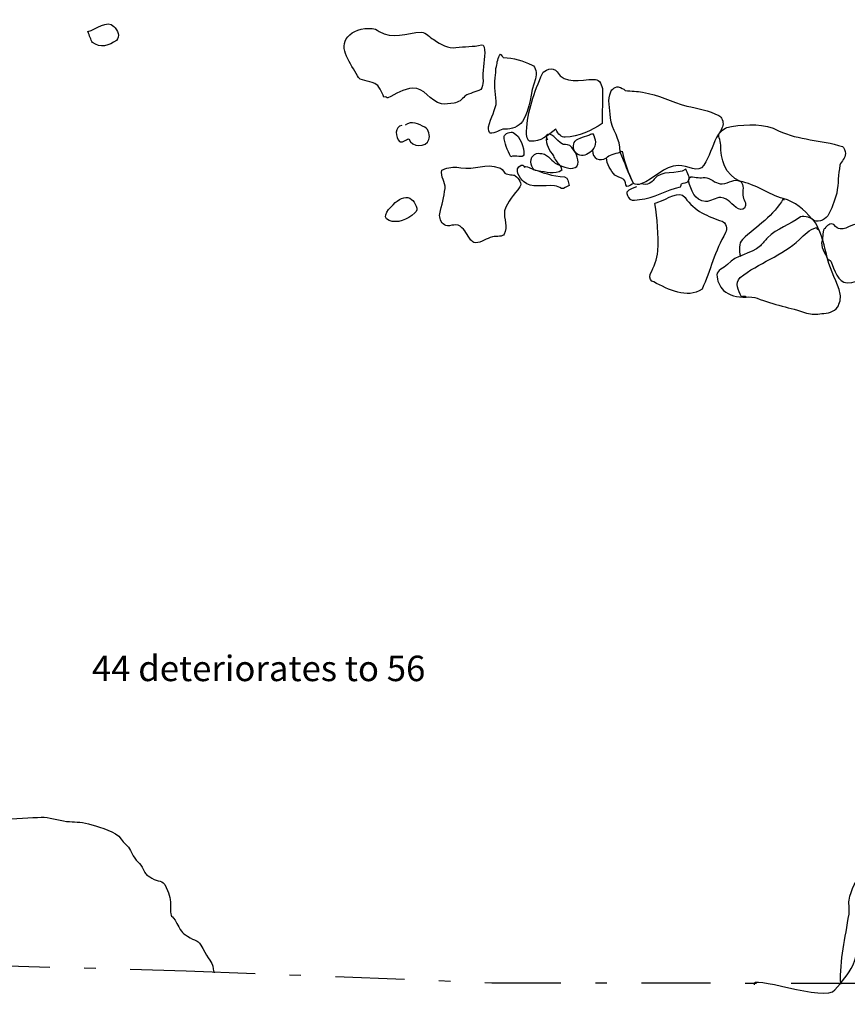
# Model space of a CAD drawing. Extents: x -676 to 898, y -847 to 1150.
# Drawn here: x 274 to 300, y 487 to 518 of the extents above; entities that cross this region are included whole.
import ezdxf

# ---------------------------------------------------------------- set-up
doc = ezdxf.new("R2010")
doc.units = 0
doc.header["$MEASUREMENT"] = 0
doc.linetypes.add('AI9-LType1', pattern=[0])
doc.linetypes.add('AI9-LType2', pattern=[4.586111, 2.116667, -1.058333, 0.352778, -1.058333])
doc.layers.add('LAYER_1', color=160, linetype='Continuous')
doc.styles.add('STD', font='txt')

msp = doc.modelspace()

# ---------------------------------------------------------------- linework, layer by layer
at = {"layer": 'LAYER_1', "color": 7}
for p, q in [((298.344, 511.506), (298.315, 511.493)), ((296.537, 509.062), (296.566, 509.075))]:
    msp.add_line(p, q, dxfattribs=at)
at = {"layer": 'LAYER_1', "color": 7, "linetype": 'AI9-LType2'}
msp.add_lwpolyline([(213.596, 490.675), (226.957, 490.108), (235.523, 489.869), (253.457, 489.066), (268.632, 488.709), (279.509, 488.41), (288.887, 488.046), (300.206, 488.03), (310.974, 487.973), (326.072, 487.575), (335.657, 487.39), (340.319, 487.383), (347.725, 487.412)], dxfattribs=at)
at = {"layer": 'LAYER_1', "color": 7}
for points, knots in [([(277.294, 517.345), (277.087, 517.549), (276.758, 517.262), (276.503, 517.185), (276.557, 517.064), (276.58, 516.931), (276.647, 516.854), (276.873, 516.663), (277.157, 516.752), (277.373, 516.914), (277.495, 517.039), (277.421, 517.217), (277.294, 517.345)], [0, 0, 0, 0, 1, 1, 1, 2, 2, 2, 3, 3, 3, 4, 4, 4, 4]), ([(285.435, 517.188), (285.336, 517.255), (285.291, 517.267), (285.218, 517.274), (284.912, 517.318), (284.609, 517.194), (284.469, 517.026), (284.154, 516.675), (284.581, 516.184), (284.765, 515.831), (284.839, 515.649), (285.106, 515.694), (285.295, 515.592), (285.425, 515.544), (285.511, 515.33), (285.578, 515.177), (285.639, 515.203), (285.664, 515.145), (285.693, 515.158), (285.935, 515.263), (286.18, 515.439), (286.461, 515.451), (286.799, 515.49), (286.993, 515.037), (287.34, 514.973), (287.458, 514.951), (287.592, 514.97), (287.726, 514.992), (287.86, 515.012), (287.968, 515.098), (288.061, 515.209), (288.197, 515.305), (288.405, 515.324), (288.545, 515.413), (288.593, 515.471), (288.612, 515.585), (288.615, 515.662), (288.593, 515.971), (288.653, 516.245), (288.669, 516.535), (288.663, 516.64), (288.66, 516.818), (288.567, 516.78), (288.312, 516.707), (288.048, 516.739), (287.783, 516.694), (287.547, 516.665), (287.318, 516.78), (287.108, 516.94), (286.98, 516.994), (286.872, 517.159), (286.725, 517.166), (286.27, 517.153), (285.83, 516.927), (285.435, 517.188)], [0, 0, 0, 0, 1, 1, 1, 2, 2, 2, 3, 3, 3, 4, 4, 4, 5, 5, 5, 6, 6, 6, 7, 7, 7, 8, 8, 8, 9, 9, 9, 10, 10, 10, 11, 11, 11, 12, 12, 12, 13, 13, 13, 14, 14, 14, 15, 15, 15, 16, 16, 16, 17, 17, 17, 18, 18, 18, 18]), ([(289.153, 516.496), (289.061, 516.385), (289.051, 516.235), (289.026, 516.118), (288.991, 516.031), (289.029, 515.945), (288.997, 515.859), (288.966, 515.598), (288.978, 515.318), (289.02, 515.05), (289.02, 514.795), (288.844, 514.543), (288.784, 514.269), (288.781, 514.196), (288.803, 514.062), (288.829, 514.075), (288.991, 514.037), (289.134, 514.209), (289.278, 514.196), (289.498, 514.183), (289.708, 514.272), (289.823, 514.428), (290.081, 514.827), (290.052, 515.311), (290.224, 515.738), (290.262, 515.898), (290.243, 516.104), (290.116, 516.159), (289.845, 516.293), (289.558, 516.382), (289.233, 516.388), (289.221, 516.42), (289.166, 516.465), (289.153, 516.496)], [0, 0, 0, 0, 1, 1, 1, 2, 2, 2, 3, 3, 3, 4, 4, 4, 5, 5, 5, 6, 6, 6, 7, 7, 7, 8, 8, 8, 9, 9, 9, 10, 10, 10, 11, 11, 11, 11]), ([(290.884, 515.949), (290.763, 516.146), (290.473, 515.987), (290.438, 515.904), (290.186, 515.33), (289.972, 514.744), (289.95, 514.126), (289.928, 514.011), (289.976, 513.813), (290.081, 513.823), (290.371, 513.801), (290.607, 514.011), (290.849, 514.19), (290.916, 514.037), (291.027, 513.941), (291.129, 513.954), (291.556, 513.954), (291.935, 514.151), (292.27, 514.368), (292.264, 514.722), (292.286, 515.088), (292.276, 515.439), (292.241, 515.604), (292.149, 515.745), (292.015, 515.719), (291.592, 515.719), (291.123, 515.553), (290.884, 515.949)], [0, 0, 0, 0, 1, 1, 1, 2, 2, 2, 3, 3, 3, 4, 4, 4, 5, 5, 5, 6, 6, 6, 7, 7, 7, 8, 8, 8, 9, 9, 9, 9]), ([(292.793, 515.483), (292.697, 515.525), (292.538, 515.407), (292.534, 515.337), (292.417, 515.11), (292.506, 514.827), (292.519, 514.543), (292.57, 514.177), (292.828, 513.896), (292.821, 513.495), (292.882, 513.52), (292.821, 513.495), (292.821, 513.495), (292.962, 513.163), (293.06, 512.851), (293.232, 512.533), (293.29, 512.488), (293.392, 512.494), (293.456, 512.519), (293.86, 512.66), (294.147, 513.068), (294.603, 513.08), (294.883, 513.093), (295.221, 512.813), (295.384, 513.093), (295.559, 513.348), (295.635, 513.667), (295.769, 513.935), (295.852, 514.081), (295.947, 514.19), (295.97, 514.311), (295.992, 514.422), (295.928, 514.572), (295.842, 514.61), (295.527, 514.763), (295.208, 514.839), (294.861, 514.903), (294.38, 515.024), (294, 515.251), (293.503, 515.324), (293.344, 515.362), (293.169, 515.356), (292.977, 515.381), (292.923, 515.432), (292.837, 515.464), (292.793, 515.483)], [0, 0, 0, 0, 1, 1, 1, 2, 2, 2, 3, 3, 3, 4, 4, 4, 5, 5, 5, 6, 6, 6, 7, 7, 7, 8, 8, 8, 9, 9, 9, 10, 10, 10, 11, 11, 11, 12, 12, 12, 13, 13, 13, 14, 14, 14, 15, 15, 15, 15]), ([(286.129, 514.311), (285.891, 514.279), (285.928, 513.941), (286.053, 513.813), (286.11, 513.769), (286.247, 513.861), (286.34, 513.903), (286.426, 513.616), (286.878, 513.635), (286.955, 513.88), (286.99, 513.966), (286.961, 514.202), (286.83, 514.253), (286.642, 514.355), (286.416, 514.47), (286.231, 514.317)], [0, 0, 0, 0, 1, 1, 1, 2, 2, 2, 3, 3, 3, 4, 4, 4, 5, 5, 5, 5]), ([(295.903, 513.708), (295.877, 513.294), (296.053, 512.781), (296.483, 512.602), (296.993, 512.501), (297.372, 512.198), (297.818, 512.067), (298.181, 511.972), (298.462, 511.736), (298.691, 511.443), (298.86, 511.299), (299.07, 511.392), (299.185, 511.544), (299.313, 511.742), (299.386, 511.991), (299.459, 512.233), (299.507, 512.539), (299.507, 512.794), (299.555, 513.093), (299.609, 513.221), (299.717, 513.304), (299.724, 513.45), (299.73, 513.52), (299.673, 513.648), (299.634, 513.66), (298.968, 513.88), (298.306, 513.845), (297.678, 514.148), (297.225, 514.38), (296.735, 514.349), (296.234, 514.279), (296.1, 514.26), (295.979, 514.209), (295.884, 514.094), (295.775, 514.011), (295.909, 513.858), (295.903, 513.708)], [0, 0, 0, 0, 1, 1, 1, 2, 2, 2, 3, 3, 3, 4, 4, 4, 5, 5, 5, 6, 6, 6, 7, 7, 7, 8, 8, 8, 9, 9, 9, 10, 10, 10, 11, 11, 11, 12, 12, 12, 12]), ([(289.265, 513.976), (289.255, 513.762), (289.374, 513.558), (289.462, 513.348), (289.612, 513.412), (289.842, 513.294), (289.864, 513.412), (289.877, 513.629), (289.768, 513.976), (289.536, 514.088), (289.485, 514.139), (289.268, 514.049), (289.265, 513.976)], [0, 0, 0, 0, 1, 1, 1, 2, 2, 2, 3, 3, 3, 4, 4, 4, 4]), ([(290.556, 513.954), (290.514, 513.724), (290.664, 513.539), (290.772, 513.374), (290.811, 513.281), (290.894, 513.17), (290.96, 513.093), (291.145, 512.998), (291.464, 512.915), (291.521, 513.119), (291.559, 513.281), (291.445, 513.549), (291.276, 513.696), (291.19, 513.727), (291.085, 513.718), (291.046, 513.737), (290.855, 513.835), (290.715, 514.17), (290.543, 513.986), (290.543, 513.986), (290.568, 513.928), (290.594, 513.868)], [0, 0, 0, 0, 1, 1, 1, 2, 2, 2, 3, 3, 3, 4, 4, 4, 5, 5, 5, 6, 6, 6, 7, 7, 7, 7]), ([(291.856, 514.011), (291.703, 513.947), (291.467, 513.915), (291.413, 513.788), (291.349, 513.689), (291.391, 513.425), (291.585, 513.399), (291.709, 513.342), (291.881, 513.45), (291.974, 513.562), (292.098, 513.689), (292.082, 513.896), (291.974, 514.062), (291.942, 514.049), (291.884, 514.024), (291.856, 514.011)], [0, 0, 0, 0, 1, 1, 1, 2, 2, 2, 3, 3, 3, 4, 4, 4, 5, 5, 5, 5]), ([(290.304, 513.457), (290.234, 513.463), (290.154, 513.393), (290.109, 513.335), (290.043, 513.163), (290.113, 512.908), (290.288, 512.915), (290.552, 512.883), (290.811, 512.781), (291.027, 512.94), (291.027, 512.94), (291.005, 513.08), (290.96, 513.093), (290.76, 513.151), (290.68, 513.335), (290.498, 513.431), (290.454, 513.45), (290.38, 513.453), (290.304, 513.457)], [0, 0, 0, 0, 1, 1, 1, 2, 2, 2, 3, 3, 3, 4, 4, 4, 5, 5, 5, 6, 6, 6, 6]), ([(292.821, 513.495), (292.668, 513.434), (292.464, 513.418), (292.398, 513.316), (292.404, 513.141), (292.534, 512.915), (292.659, 512.787), (292.719, 512.739), (292.837, 512.72), (292.933, 512.653), (292.99, 512.606), (292.965, 512.494), (293.025, 512.443), (293.095, 512.44), (293.172, 512.507), (293.232, 512.533), (293.06, 512.851), (292.962, 513.163), (292.882, 513.52), (292.853, 513.508), (292.853, 513.508), (292.821, 513.495)], [0, 0, 0, 0, 1, 1, 1, 2, 2, 2, 3, 3, 3, 4, 4, 4, 5, 5, 5, 6, 6, 6, 7, 7, 7, 7]), ([(287.442, 512.982), (287.411, 512.975), (287.385, 512.953), (287.353, 512.94), (287.296, 512.739), (287.477, 512.57), (287.449, 512.38), (287.423, 512.118), (287.347, 511.872), (287.289, 511.599), (287.267, 511.481), (287.328, 511.331), (287.429, 511.264), (287.541, 511.168), (287.755, 511.334), (287.911, 511.219), (288.064, 511.111), (288.131, 510.958), (288.239, 510.789), (288.28, 510.773), (288.306, 510.709), (288.379, 510.709), (288.586, 510.722), (288.711, 510.85), (288.902, 510.894), (289.036, 510.92), (289.227, 510.894), (289.262, 510.977), (289.38, 511.207), (289.246, 511.436), (289.275, 511.697), (289.367, 511.984), (289.571, 512.178), (289.743, 512.433), (289.823, 512.501), (289.705, 512.701), (289.603, 512.768), (289.549, 512.813), (289.386, 512.781), (289.287, 512.845), (289.217, 512.921), (289.179, 513.01), (289.106, 513.013), (288.717, 513.17), (288.354, 512.94), (287.93, 513.013), (287.771, 513.055), (287.605, 513.02), (287.442, 512.982)], [0, 0, 0, 0, 1, 1, 1, 2, 2, 2, 3, 3, 3, 4, 4, 4, 5, 5, 5, 6, 6, 6, 7, 7, 7, 8, 8, 8, 9, 9, 9, 10, 10, 10, 11, 11, 11, 12, 12, 12, 13, 13, 13, 14, 14, 14, 15, 15, 15, 16, 16, 16, 16]), ([(289.788, 513.093), (289.536, 512.988), (289.743, 512.686), (289.858, 512.59), (290.097, 512.366), (290.47, 512.494), (290.804, 512.459), (290.881, 512.453), (290.963, 512.421), (291.021, 512.373), (291.094, 512.366), (291.174, 512.437), (291.26, 512.472), (291.222, 512.564), (291.231, 512.711), (291.116, 512.733), (290.75, 512.752), (290.419, 512.864), (290.074, 513.001), (290.033, 513.02), (289.934, 513.087), (289.883, 513.026), (289.858, 513.087), (289.816, 513.106), (289.788, 513.093)], [0, 0, 0, 0, 1, 1, 1, 2, 2, 2, 3, 3, 3, 4, 4, 4, 5, 5, 5, 6, 6, 6, 7, 7, 7, 8, 8, 8, 8]), ([(293.315, 512.427), (293.226, 512.386), (293.092, 512.36), (293.028, 512.265), (293.013, 512.227), (293.06, 512.099), (293.118, 512.054), (293.217, 511.991), (293.309, 512.029), (293.411, 512.039), (293.854, 512.086), (294.249, 512.322), (294.667, 512.433), (294.698, 512.446), (294.673, 512.507), (294.701, 512.519), (294.762, 512.545), (294.867, 512.551), (294.912, 512.609), (294.979, 512.708), (294.883, 512.845), (294.832, 512.966), (294.558, 512.781), (294.08, 512.966), (293.86, 512.66), (293.79, 512.558), (293.656, 512.465), (293.456, 512.519)], [0, 0, 0, 0, 1, 1, 1, 2, 2, 2, 3, 3, 3, 4, 4, 4, 5, 5, 5, 6, 6, 6, 7, 7, 7, 8, 8, 8, 9, 9, 9, 9]), ([(295.036, 512.733), (294.966, 512.752), (294.915, 512.679), (294.912, 512.609), (294.998, 512.322), (295.1, 512.01), (295.435, 511.978), (295.61, 511.978), (295.734, 512.105), (295.909, 512.105), (296.027, 512.086), (296.126, 512.023), (296.18, 511.972), (296.32, 511.819), (296.598, 511.583), (296.661, 511.86), (296.693, 511.946), (296.559, 512.099), (296.579, 512.214), (296.585, 512.36), (296.61, 512.551), (296.483, 512.602), (296.343, 512.686), (296.158, 512.539), (295.951, 512.519), (295.772, 512.513), (295.651, 512.641), (295.476, 512.708), (295.329, 512.714), (295.195, 512.695), (295.036, 512.733)], [0, 0, 0, 0, 1, 1, 1, 2, 2, 2, 3, 3, 3, 4, 4, 4, 5, 5, 5, 6, 6, 6, 7, 7, 7, 8, 8, 8, 9, 9, 9, 10, 10, 10, 10]), ([(293.978, 511.959), (293.946, 511.952), (293.886, 511.917), (293.886, 511.917), (293.946, 511.449), (294.007, 510.971), (293.978, 510.464), (293.946, 510.197), (293.86, 509.983), (293.742, 509.754), (293.691, 509.629), (293.771, 509.518), (293.847, 509.515), (294.303, 509.282), (294.857, 508.982), (295.329, 509.295), (295.584, 509.862), (295.724, 510.458), (296.053, 511.028), (296.116, 511.124), (296.056, 511.35), (295.941, 511.372), (295.524, 511.513), (295.093, 511.685), (294.81, 512.099), (294.631, 512.348), (294.265, 512.045), (293.978, 511.959)], [0, 0, 0, 0, 1, 1, 1, 2, 2, 2, 3, 3, 3, 4, 4, 4, 5, 5, 5, 6, 6, 6, 7, 7, 7, 8, 8, 8, 9, 9, 9, 9]), ([(285.925, 511.946), (285.747, 511.787), (285.473, 511.5), (285.734, 511.398), (285.989, 511.293), (286.292, 511.423), (286.528, 511.627), (286.662, 511.723), (286.531, 511.952), (286.419, 512.045), (286.292, 512.172), (286.081, 512.08), (285.925, 511.946)], [0, 0, 0, 0, 1, 1, 1, 2, 2, 2, 3, 3, 3, 4, 4, 4, 4]), ([(297.818, 512.067), (297.844, 512.01), (297.844, 512.01), (297.818, 512.067), (297.802, 512.025), (297.831, 512.035), (297.818, 512.067), (297.538, 511.557), (297.002, 511.219), (296.569, 510.818), (296.445, 510.69), (296.46, 510.49), (296.508, 510.295)], [0, 0, 0, 0, 1, 1, 1, 2, 2, 2, 3, 3, 3, 4, 4, 4, 4]), ([(296.684, 509.052), (296.403, 509.027), (296.158, 509.113), (295.989, 509.253), (295.865, 509.378), (295.788, 509.562), (295.782, 509.734), (295.791, 509.881), (295.986, 509.929), (296.113, 510.053), (296.378, 510.346), (296.805, 510.352), (297.117, 510.624), (297.194, 510.69), (297.257, 510.792), (297.337, 510.862), (297.633, 511.168), (298.019, 511.258), (298.344, 511.506), (298.465, 511.557), (298.707, 511.487), (298.816, 511.318), (299, 510.964), (299.083, 510.611), (299.179, 510.222), (299.271, 509.836), (299.475, 509.53), (299.568, 509.142), (299.59, 509.008), (299.548, 508.848), (299.485, 508.746), (299.373, 508.593), (299.179, 508.546), (299, 508.546), (298.838, 508.511), (298.691, 508.52), (298.532, 508.562), (298.031, 508.734), (297.534, 508.807), (297.018, 509.014), (296.932, 509.052), (296.789, 509.062), (296.684, 509.052)], [0, 0, 0, 0, 1, 1, 1, 2, 2, 2, 3, 3, 3, 4, 4, 4, 5, 5, 5, 6, 6, 6, 7, 7, 7, 8, 8, 8, 9, 9, 9, 10, 10, 10, 11, 11, 11, 12, 12, 12, 13, 13, 13, 14, 14, 14, 14]), ([(299.032, 510.977), (299.038, 511.086), (299.07, 511.143), (299.099, 511.152), (299.134, 511.239), (299.271, 511.334), (299.373, 511.27), (299.44, 511.191), (299.497, 511.143), (299.568, 511.137), (299.79, 511.124), (300.011, 511.366), (300.167, 511.251), (300.307, 511.168), (300.336, 510.933), (300.473, 510.777), (300.677, 510.544), (300.807, 510.244), (300.864, 509.945), (300.514, 509.76), (300.164, 509.505), (299.778, 509.483), (299.488, 509.499), (299.392, 509.887), (299.274, 510.155), (299.262, 510.19), (299.191, 510.193), (299.179, 510.222), (299.099, 510.403), (298.949, 510.588), (299.007, 510.789), (299.023, 510.837), (299.029, 510.907), (299.032, 510.977)], [0, 0, 0, 0, 1, 1, 1, 2, 2, 2, 3, 3, 3, 4, 4, 4, 5, 5, 5, 6, 6, 6, 7, 7, 7, 8, 8, 8, 9, 9, 9, 10, 10, 10, 11, 11, 11, 11]), ([(296.684, 509.052), (296.655, 509.04), (296.655, 509.04), (296.684, 509.052), (296.642, 509.068), (296.684, 509.052), (296.684, 509.052), (296.642, 509.068), (296.598, 509.087), (296.537, 509.062), (296.445, 509.269), (296.324, 509.47), (296.499, 509.648), (297.056, 510.104), (297.786, 510.308), (298.318, 510.818), (298.471, 510.958), (298.615, 511.124), (298.838, 511.181), (298.831, 511.111), (298.924, 511.149), (298.921, 511.076)], [0, 0, 0, 0, 1, 1, 1, 2, 2, 2, 3, 3, 3, 4, 4, 4, 5, 5, 5, 6, 6, 6, 7, 7, 7, 7]), ([(299.58, 488.001), (299.545, 488.741), (299.724, 489.419), (299.835, 490.146), (299.848, 490.292), (299.826, 490.429), (299.835, 490.573), (299.947, 491.226), (300.495, 491.781), (301.132, 491.876), (301.515, 491.896), (301.906, 491.816), (302.283, 491.688), (302.41, 491.634), (302.483, 491.382), (302.694, 491.402), (302.926, 491.427), (303.156, 491.564), (303.366, 491.653), (303.494, 491.354), (303.643, 491.096), (303.71, 490.767), (303.761, 490.647), (303.605, 490.506), (303.567, 490.347)], [0, 0, 0, 0, 1, 1, 1, 2, 2, 2, 3, 3, 3, 4, 4, 4, 5, 5, 5, 6, 6, 6, 7, 7, 7, 8, 8, 8, 8]), ([(296.936, 487.976), (296.707, 488.346), (299.147, 487.428), (299.405, 487.823), (299.615, 488.091), (299.816, 488.282), (299.963, 488.597), (300.135, 488.951), (300.071, 489.353), (300.31, 489.633), (300.402, 489.745), (300.6, 489.866), (300.731, 489.811), (301.164, 489.716), (301.483, 489.384), (301.964, 489.34), (302.184, 489.327), (302.289, 489.085), (302.502, 489.002), (302.745, 488.855), (302.98, 488.636), (302.961, 488.342), (302.949, 487.874), (300.41, 488.779), (300.426, 488.327), (300.403, 488.206), (300.41, 488.104), (300.346, 488.005)], [0, 0, 0, 0, 1, 1, 1, 2, 2, 2, 3, 3, 3, 4, 4, 4, 5, 5, 5, 6, 6, 6, 7, 7, 7, 8, 8, 8, 9, 9, 9, 9])]:
    msp.add_open_spline(points, degree=3, knots=knots, dxfattribs=at)
msp.add_open_spline([(291.974, 513.562), (291.955, 513.272), (292.203, 513.195), (292.398, 513.316)], degree=3, dxfattribs=at)
at = {"layer": 'LAYER_1', "color": 7, "linetype": 'AI9-LType1'}
msp.add_open_spline([(225.163, 490.223), (225.163, 490.223), (225.106, 490.449), (225.004, 490.762), (224.905, 491.077), (224.959, 491.201), (224.659, 491.577), (224.36, 491.944), (224.621, 491.992), (224.599, 492.546), (224.574, 493.113), (224.519, 492.906), (224.526, 493.304), (224.535, 493.7), (224.641, 493.955), (224.558, 494.311), (224.475, 494.668), (224.44, 495.013), (224.341, 495.401), (224.252, 495.784), (224.086, 496.252), (224.06, 496.561), (224.035, 496.87), (224.271, 497.826), (224.306, 497.986), (224.344, 498.148), (224.972, 499.021), (225.246, 499.455), (225.523, 499.898), (226.349, 500.892), (226.584, 501.172), (226.82, 501.45), (229.656, 504.655), (229.8, 504.827), (229.943, 504.993), (232.167, 507.549), (232.39, 507.855), (232.614, 508.17), (233.34, 508.977), (233.741, 509.365), (234.149, 509.748), (234.675, 509.945), (235.131, 510.206), (235.59, 510.471), (235.931, 510.512), (236.377, 510.634), (236.823, 510.748), (237.119, 510.806), (237.511, 510.722), (237.903, 510.64), (237.808, 510.532), (237.913, 510.289), (238.018, 510.047), (237.887, 509.598), (237.868, 509.311), (237.852, 509.014), (237.922, 508.263), (238.018, 507.874), (238.114, 507.485), (238.359, 507.415), (238.706, 507.348), (239.054, 507.281), (239.876, 507.026), (240.131, 506.854), (240.386, 506.672), (241.084, 506.293), (241.303, 506.105), (241.53, 505.911), (242.005, 505.299), (242.148, 505.216), (242.148, 505.216), (242.393, 505.143), (242.664, 505.009), (242.938, 504.878), (244.108, 504.805), (244.299, 504.776), (244.487, 504.751), (245.609, 504.878), (245.921, 504.904), (246.227, 504.929), (247.272, 505.159), (247.435, 505.197), (247.597, 505.229), (248.719, 505.276), (248.936, 505.191), (249.149, 505.105), (250.108, 505.197), (250.283, 505.197), (250.465, 505.203), (251.628, 505.312), (251.867, 505.337), (252.103, 505.366), (252.215, 505.274), (252.603, 505.366), (252.989, 505.465), (253.786, 505.267), (254.079, 505.251), (254.372, 505.232), (255.468, 504.917), (255.669, 504.789), (255.863, 504.655), (256.408, 504.394), (256.529, 504.19), (256.529, 504.19), (256.66, 504.215), (256.803, 503.884), (256.944, 503.553), (257.017, 503.546), (257.1, 503.186), (257.1, 503.186), (257.253, 502.826), (257.269, 502.619), (257.288, 502.412), (257.253, 502.08), (257.237, 501.784), (257.218, 501.491), (257.259, 500.723), (257.281, 500.589), (257.301, 500.462), (257.25, 500.079), (257.326, 499.83), (257.396, 499.576), (257.578, 499.222), (257.782, 498.916), (257.983, 498.607), (258.559, 497.932), (258.789, 497.814), (259.018, 497.696), (259.942, 497.198), (260.229, 497.112), (260.519, 497.02), (261.535, 496.561), (261.829, 496.545), (262.119, 496.529), (263.266, 496.268), (263.486, 496.255), (263.706, 496.243), (264.85, 496.23), (264.977, 496.185), (265.108, 496.128), (265.512, 496.265), (265.755, 496.118), (265.994, 495.975), (266.08, 496.192), (266.179, 495.873), (266.277, 495.557), (266.344, 495.408), (266.373, 495.172), (266.402, 494.929), (266.462, 494.955), (266.628, 494.741), (266.791, 494.528), (267.058, 494.573), (267.517, 494.407), (267.979, 494.254), (268.301, 494.248), (268.661, 494.152), (269.024, 494.056), (269.241, 493.974), (269.662, 493.974), (270.092, 493.98), (270.493, 493.865), (270.831, 493.827), (271.166, 493.795), (271.382, 493.712), (271.755, 493.585), (272.131, 493.457), (272.325, 493.253), (272.765, 493.228), (273.205, 493.202), (273.505, 493.084), (273.97, 493.072), (274.445, 493.059), (274.945, 493.126), (275.165, 493.113), (275.385, 493.1), (275.716, 492.992), (275.936, 492.98), (276.156, 492.966), (276.331, 492.973), (276.621, 492.884), (276.908, 492.791), (277.345, 492.693), (277.523, 492.444), (277.695, 492.199), (277.743, 492.259), (277.848, 492.017), (277.953, 491.775), (278.122, 491.705), (278.199, 491.523), (278.275, 491.345), (278.262, 491.376), (278.463, 491.243), (278.661, 491.115), (278.788, 491.239), (278.9, 490.966), (279.014, 490.695), (279.04, 490.637), (279.037, 490.315), (279.033, 489.99), (279.056, 490.181), (279.231, 489.86), (279.403, 489.544), (279.39, 489.573), (279.633, 489.423), (279.869, 489.276), (279.849, 489.41), (280.021, 489.095), (280.193, 488.773), (280.318, 488.652), (280.331, 488.547), (280.337, 488.442), (280.375, 488.352), (280.375, 488.352)], degree=3, knots=[0, 0, 0, 0, 1, 1, 1, 2, 2, 2, 3, 3, 3, 4, 4, 4, 5, 5, 5, 6, 6, 6, 7, 7, 7, 8, 8, 8, 9, 9, 9, 10, 10, 10, 11, 11, 11, 12, 12, 12, 13, 13, 13, 14, 14, 14, 15, 15, 15, 16, 16, 16, 17, 17, 17, 18, 18, 18, 19, 19, 19, 20, 20, 20, 21, 21, 21, 22, 22, 22, 23, 23, 23, 24, 24, 24, 25, 25, 25, 26, 26, 26, 27, 27, 27, 28, 28, 28, 29, 29, 29, 30, 30, 30, 31, 31, 31, 32, 32, 32, 33, 33, 33, 34, 34, 34, 35, 35, 35, 36, 36, 36, 37, 37, 37, 38, 38, 38, 39, 39, 39, 40, 40, 40, 41, 41, 41, 42, 42, 42, 43, 43, 43, 44, 44, 44, 45, 45, 45, 46, 46, 46, 47, 47, 47, 48, 48, 48, 49, 49, 49, 50, 50, 50, 51, 51, 51, 52, 52, 52, 53, 53, 53, 54, 54, 54, 55, 55, 55, 56, 56, 56, 57, 57, 57, 58, 58, 58, 59, 59, 59, 60, 60, 60, 61, 61, 61, 62, 62, 62, 63, 63, 63, 64, 64, 64, 65, 65, 65, 66, 66, 66, 67, 67, 67, 68, 68, 68, 69, 69, 69, 70, 70, 70, 71, 71, 71, 71], dxfattribs=at)

# ---------------------------------------------------------------- texts
at = {"layer": 'LAYER_1', "color": 7, "insert": (276.624, 498.065), "char_height": 0.78057, "attachment_point": 1, "style": 'STD'}
msp.add_mtext('\\W1.00;\\fHelvetica|b1|i0;44 deteriorates to 56', dxfattribs=at)

doc.saveas('drawing.dxf')
